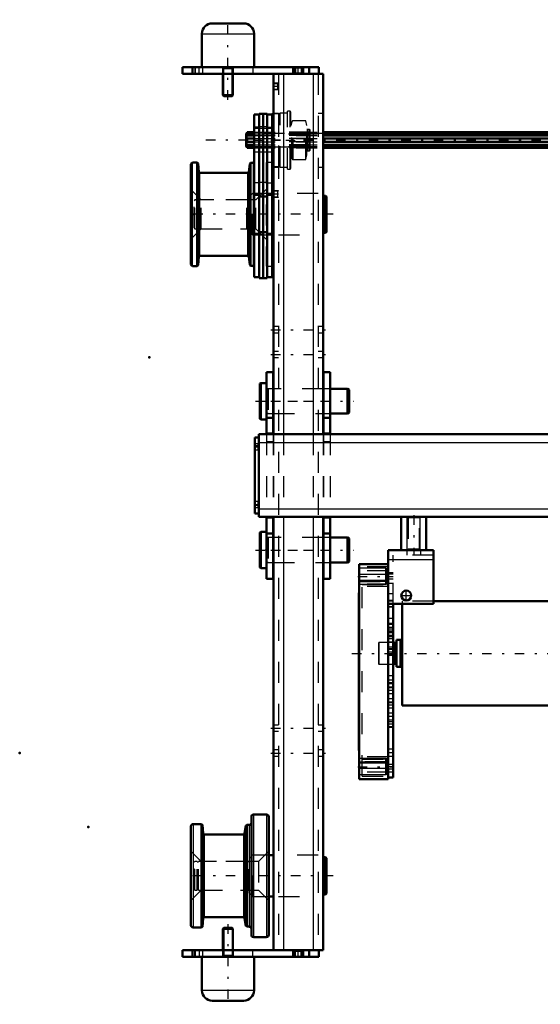
# Model space of a CAD drawing. Units: inches. Extents: x 7 to 156, y 14 to 163.
# Drawn here: x 7 to 32, y 116 to 163 of the extents above; entities that cross this region are included whole.
import ezdxf

# ---------------------------------------------------------------- set-up
doc = ezdxf.new("R2010")
doc.units = ezdxf.units.IN
doc.header["$MEASUREMENT"] = 0
doc.linetypes.add('Center', pattern=[1.5, 0.45, -0.5, 0.05, -0.5])
doc.linetypes.add('Dashed', pattern=[2, 1, -1])
for name, color, linetype, lineweight in [('2d ConnectionPoints', 7, 'Continuous', 50), ('AM_0', 7, 'Continuous', 50), ('AM_4', 3, 'Continuous', 25), ('AM_5', 3, 'Continuous', 25), ('AM_7', 7, 'Center', 25), ('AM_9', 6, 'Dashed', 25)]:
    doc.layers.add(name, color=color, linetype=linetype, lineweight=lineweight)

# ---------------------------------------------------------------- blocks, each defined once
blk = doc.blocks.new('77_5040360_1_0_in_MGNTC_1_1_GN_Wire_Rope_Hoist_900')
at = {"layer": 'AM_0'}
for p, q in [((18.656, 145.259), (18.608, 145.232)), ((18.608, 145.232), (18.608, 143.554)), ((18.923, 145.259), (18.656, 145.259)), ((18.656, 145.259), (18.656, 143.527)), ((19.258, 144.984), (19.238, 144.984)), ((21.64, 144.984), (21.62, 144.984)), ((22.782, 144.984), (21.955, 144.984)), ((22.86, 144.938), (22.782, 144.984)), ((22.782, 144.984), (22.782, 143.802)), ((22.86, 144.938), (22.86, 143.848)), ((18.608, 143.554), (18.656, 143.527)), ((18.656, 143.527), (18.923, 143.527)), ((19.238, 143.802), (19.258, 143.802)), ((21.62, 143.802), (21.64, 143.802)), ((21.955, 143.802), (22.782, 143.802)), ((22.782, 143.802), (22.86, 143.848))]:
    blk.add_line(p, q, dxfattribs=at)
at = {"layer": 'AM_7'}
blk.add_line((18.396, 144.393), (23.073, 144.393), dxfattribs=at)
at = {"layer": 'AM_9'}
for p, q in [((19.238, 144.984), (19.002, 144.984)), ((19.002, 144.984), (19.002, 143.802)), ((21.62, 144.984), (19.258, 144.984)), ((21.955, 144.984), (21.64, 144.984)), ((19.002, 143.802), (19.238, 143.802)), ((19.258, 143.802), (21.62, 143.802)), ((21.64, 143.802), (21.955, 143.802))]:
    blk.add_line(p, q, dxfattribs=at)
for centre, start, end in [((19.002, 145.062), 180, 270), ((19.002, 143.724), 90, 180)]:
    blk.add_arc(centre, 0.0787, start, end, dxfattribs=at)
blk = doc.blocks.new('78_5040360_2_0_in_MGNTC_1_1_GN_Wire_Rope_Hoist_900')
at = {"layer": 'AM_0'}
for p, q in [((18.656, 138.173), (18.608, 138.145)), ((18.608, 138.145), (18.608, 136.468)), ((18.923, 138.173), (18.656, 138.173)), ((18.656, 138.173), (18.656, 136.44)), ((19.258, 137.897), (19.238, 137.897)), ((21.64, 137.897), (21.62, 137.897)), ((22.782, 137.897), (21.955, 137.897)), ((22.86, 137.852), (22.782, 137.897)), ((22.782, 137.897), (22.782, 136.716)), ((22.86, 137.852), (22.86, 136.761)), ((18.608, 136.468), (18.656, 136.44)), ((18.656, 136.44), (18.923, 136.44)), ((19.238, 136.716), (19.258, 136.716)), ((21.62, 136.716), (21.64, 136.716)), ((21.955, 136.716), (22.782, 136.716)), ((22.782, 136.716), (22.86, 136.761))]:
    blk.add_line(p, q, dxfattribs=at)
at = {"layer": 'AM_7'}
blk.add_line((18.396, 137.306), (23.073, 137.306), dxfattribs=at)
at = {"layer": 'AM_9'}
for p, q in [((19.238, 137.897), (19.002, 137.897)), ((19.002, 137.897), (19.002, 136.716)), ((21.62, 137.897), (19.258, 137.897)), ((21.955, 137.897), (21.64, 137.897)), ((19.002, 136.716), (19.238, 136.716)), ((19.258, 136.716), (21.62, 136.716)), ((21.64, 136.716), (21.955, 136.716))]:
    blk.add_line(p, q, dxfattribs=at)
for centre, start, end in [((19.002, 137.976), 180, 270), ((19.002, 136.637), 90, 180)]:
    blk.add_arc(centre, 0.0787, start, end, dxfattribs=at)
blk = doc.blocks.new('86_21273036001164_2_0_in_MGNTC_1_1_GN_Wire_Rope_Hoist_900')
at = {"layer": 'AM_0'}
for p, q in [((17.973, 157.138), (17.965, 157.118)), ((17.965, 157.118), (17.965, 156.528)), ((17.973, 157.126), (18.005, 157.196)), ((17.978, 157.138), (17.973, 157.138)), ((17.973, 157.138), (17.973, 157.126)), ((18.005, 157.118), (17.973, 157.048)), ((18.005, 157.196), (18.335, 157.196)), ((18.005, 157.196), (18.005, 157.118)), ((18.005, 157.118), (18.335, 157.118)), ((21.62, 157.196), (42.357, 157.196)), ((21.62, 157.118), (42.357, 157.118)), ((59.345, 157.196), (60.171, 157.196)), ((59.345, 157.118), (60.171, 157.118)), ((63.457, 157.196), (63.609, 157.196)), ((63.457, 157.118), (63.609, 157.118)), ((63.609, 157.09), (63.609, 157.196)), ((63.609, 157.169), (63.682, 157.169)), ((63.682, 157.09), (63.609, 157.09)), ((63.682, 157.09), (63.682, 157.196)), ((63.682, 157.196), (63.76, 157.196)), ((63.682, 157.118), (63.76, 157.118)), ((63.76, 157.196), (63.792, 157.126)), ((63.76, 157.118), (63.76, 157.196)), ((63.792, 157.048), (63.76, 157.118)), ((63.792, 157.138), (63.787, 157.138)), ((63.792, 157.126), (63.792, 157.138)), ((63.8, 157.118), (63.792, 157.138)), ((63.8, 157.118), (63.8, 156.528)), ((17.973, 157.048), (18.335, 157.048)), ((17.973, 157.048), (17.973, 156.902)), ((17.973, 156.902), (18.335, 156.902)), ((18.335, 156.744), (17.973, 156.744)), ((17.973, 156.744), (17.973, 156.598)), ((17.973, 156.598), (18.335, 156.598)), ((17.973, 156.598), (18.005, 156.528)), ((18.005, 156.902), (18.005, 156.744)), ((21.62, 157.048), (42.357, 157.048)), ((21.62, 156.902), (42.357, 156.902)), ((21.62, 156.744), (42.357, 156.744)), ((21.62, 156.598), (42.357, 156.598)), ((59.345, 157.048), (60.171, 157.048)), ((59.345, 156.902), (60.171, 156.902)), ((59.345, 156.744), (60.171, 156.744)), ((59.345, 156.598), (60.171, 156.598)), ((63.457, 157.048), (63.792, 157.048)), ((63.457, 156.902), (63.792, 156.902)), ((63.792, 156.744), (63.457, 156.744)), ((63.457, 156.598), (63.792, 156.598)), ((63.609, 156.744), (63.609, 156.902)), ((63.682, 156.744), (63.682, 156.902)), ((63.76, 156.744), (63.76, 156.902)), ((63.76, 156.528), (63.792, 156.598)), ((63.792, 156.902), (63.792, 157.048)), ((63.792, 156.598), (63.792, 156.744)), ((17.965, 156.528), (17.973, 156.508)), ((17.973, 156.52), (17.973, 156.508)), ((18.005, 156.45), (17.973, 156.52)), ((17.973, 156.508), (17.978, 156.508)), ((18.005, 156.528), (18.335, 156.528)), ((18.005, 156.528), (18.005, 156.45)), ((18.005, 156.45), (18.335, 156.45)), ((21.62, 156.528), (42.357, 156.528)), ((21.62, 156.45), (42.357, 156.45)), ((59.345, 156.528), (60.171, 156.528)), ((59.345, 156.45), (60.171, 156.45)), ((63.457, 156.528), (63.609, 156.528)), ((63.457, 156.45), (63.609, 156.45)), ((63.609, 156.45), (63.609, 156.556)), ((63.609, 156.556), (63.682, 156.556)), ((63.682, 156.477), (63.609, 156.477)), ((63.682, 156.45), (63.682, 156.556)), ((63.682, 156.528), (63.76, 156.528)), ((63.682, 156.45), (63.76, 156.45)), ((63.76, 156.45), (63.76, 156.528)), ((63.792, 156.52), (63.76, 156.45)), ((63.787, 156.508), (63.792, 156.508)), ((63.792, 156.508), (63.8, 156.528)), ((63.792, 156.508), (63.792, 156.52))]:
    blk.add_line(p, q, dxfattribs=at)
at = {"layer": 'AM_7'}
blk.add_line((66.092, 156.823), (15.673, 156.823), dxfattribs=at)
at = {"layer": 'AM_9'}
for p, q in [((17.973, 157.126), (63.792, 157.126)), ((63.787, 157.138), (17.978, 157.138)), ((18.335, 157.196), (21.62, 157.196)), ((18.335, 157.118), (21.62, 157.118)), ((42.357, 157.196), (59.345, 157.196)), ((42.357, 157.118), (59.345, 157.118)), ((60.171, 157.196), (61.725, 157.196)), ((60.171, 157.118), (61.725, 157.118)), ((61.725, 157.09), (61.725, 157.196)), ((61.725, 157.169), (61.798, 157.169)), ((61.798, 157.09), (61.725, 157.09)), ((61.798, 157.09), (61.798, 157.196)), ((61.798, 157.196), (63.457, 157.196)), ((61.798, 157.118), (63.457, 157.118)), ((18.335, 157.048), (21.62, 157.048)), ((18.335, 156.902), (21.62, 156.902)), ((18.335, 156.744), (21.62, 156.744)), ((18.335, 156.598), (21.62, 156.598)), ((42.357, 157.048), (59.345, 157.048)), ((42.357, 156.902), (59.345, 156.902)), ((42.357, 156.744), (59.345, 156.744)), ((42.357, 156.598), (59.345, 156.598)), ((60.171, 157.048), (63.457, 157.048)), ((60.171, 156.902), (61.725, 156.902)), ((60.171, 156.744), (61.725, 156.744)), ((60.171, 156.598), (63.457, 156.598)), ((61.725, 156.744), (61.725, 156.902)), ((61.798, 156.744), (61.798, 156.902)), ((61.798, 156.902), (63.457, 156.902)), ((61.798, 156.744), (63.457, 156.744)), ((17.973, 156.52), (63.792, 156.52)), ((17.978, 156.508), (63.787, 156.508)), ((18.335, 156.528), (21.62, 156.528)), ((18.335, 156.45), (21.62, 156.45)), ((42.357, 156.528), (59.345, 156.528)), ((42.357, 156.45), (59.345, 156.45)), ((60.171, 156.528), (61.725, 156.528)), ((60.171, 156.45), (61.725, 156.45)), ((61.725, 156.45), (61.725, 156.556)), ((61.725, 156.556), (61.798, 156.556)), ((61.798, 156.477), (61.725, 156.477)), ((61.798, 156.45), (61.798, 156.556)), ((61.798, 156.528), (63.457, 156.528)), ((61.798, 156.45), (63.457, 156.45))]:
    blk.add_line(p, q, dxfattribs=at)
blk = doc.blocks.new('90_5771850_3_0_in_MGNTC_1_1_GN_Wire_Rope_Hoist_900')
at = {"layer": 'AM_0'}
for p, q in [((16.899, 119.315), (16.856, 119.272)), ((16.856, 119.272), (16.856, 118.251)), ((17.329, 119.272), (16.856, 119.272)), ((17.287, 119.315), (16.899, 119.315)), ((17.329, 119.272), (17.287, 119.315)), ((17.329, 118.251), (17.329, 119.272)), ((15.852, 117.937), (15.852, 116.342)), ((18.333, 116.342), (18.333, 117.937)), ((17.841, 115.85), (16.345, 115.85))]:
    blk.add_line(p, q, dxfattribs=at)
for centre, start, end in [((16.345, 116.342), 180, 270), ((17.841, 116.342), 270, 360)]:
    blk.add_arc(centre, 0.492, start, end, dxfattribs=at)
at = {"layer": 'AM_4'}
blk.add_line((18.333, 116.342), (15.852, 116.342), dxfattribs=at)
at = {"layer": 'AM_5'}
for p, q in [((16.899, 119.315), (16.899, 118.251)), ((17.287, 119.315), (17.287, 118.251)), ((16.899, 118.251), (16.899, 118.015)), ((17.287, 118.251), (17.287, 118.015)), ((16.856, 117.937), (16.899, 118.015)), ((16.856, 118.015), (17.329, 118.015)), ((17.329, 117.937), (17.287, 118.015))]:
    blk.add_line(p, q, dxfattribs=at)
at = {"layer": 'AM_7'}
blk.add_line((17.093, 119.488), (17.093, 115.677), dxfattribs=at)
at = {"layer": 'AM_9'}
for p, q in [((16.856, 118.251), (16.856, 117.937)), ((17.329, 117.937), (17.329, 118.251)), ((18.333, 117.937), (15.852, 117.937))]:
    blk.add_line(p, q, dxfattribs=at)
blk = doc.blocks.new('91_5771850_4_0_in_MGNTC_1_1_GN_Wire_Rope_Hoist_900')
at = {"layer": 'AM_0'}
for p, q in [((16.345, 162.385), (17.841, 162.385)), ((15.852, 161.893), (15.852, 160.299)), ((18.333, 160.299), (18.333, 161.893)), ((16.856, 159.984), (16.856, 158.963)), ((17.329, 158.963), (17.329, 159.984)), ((16.856, 158.963), (16.899, 158.921)), ((16.856, 158.963), (17.329, 158.963)), ((17.287, 158.921), (17.329, 158.963)), ((16.899, 158.921), (17.287, 158.921))]:
    blk.add_line(p, q, dxfattribs=at)
for centre, start, end in [((16.345, 161.893), 90, 180), ((17.841, 161.893), 360, 90)]:
    blk.add_arc(centre, 0.492, start, end, dxfattribs=at)
at = {"layer": 'AM_4'}
blk.add_line((15.852, 161.893), (18.333, 161.893), dxfattribs=at)
at = {"layer": 'AM_5'}
for p, q in [((16.856, 160.299), (16.899, 160.22)), ((17.329, 160.22), (16.856, 160.22)), ((16.899, 159.984), (16.899, 160.22)), ((16.899, 158.921), (16.899, 159.984)), ((17.329, 160.299), (17.287, 160.22)), ((17.287, 159.984), (17.287, 160.22)), ((17.287, 158.921), (17.287, 159.984))]:
    blk.add_line(p, q, dxfattribs=at)
at = {"layer": 'AM_7'}
blk.add_line((17.093, 158.747), (17.093, 162.558), dxfattribs=at)
at = {"layer": 'AM_9'}
for p, q in [((15.852, 160.299), (18.333, 160.299)), ((16.856, 160.299), (16.856, 159.984)), ((17.329, 159.984), (17.329, 160.299))]:
    blk.add_line(p, q, dxfattribs=at)
blk = doc.blocks.new('92_2425001400_2_0_in_MGNTC_1_1_GN_Wire_Rope_Hoist_900')
at = {"layer": 'AM_0'}
for p, q in [((18.571, 158.044), (18.335, 158.044)), ((18.335, 158.044), (18.335, 150.299)), ((18.766, 158.083), (18.571, 158.083)), ((18.571, 158.083), (18.571, 150.259)), ((18.766, 158.083), (18.766, 150.259)), ((18.77, 158.044), (18.766, 158.044)), ((18.965, 158.083), (18.77, 158.083)), ((18.77, 158.083), (18.77, 150.259)), ((18.965, 158.083), (18.965, 150.259)), ((19.201, 158.044), (18.965, 158.044)), ((19.24, 158.083), (19.201, 158.055)), ((19.201, 158.055), (19.201, 150.299)), ((19.258, 158.083), (19.24, 158.083)), ((19.24, 155.564), (19.24, 158.083)), ((15.326, 150.909), (15.326, 155.673)), ((15.633, 155.751), (15.405, 155.751)), ((15.675, 155.713), (15.633, 155.751)), ((15.633, 150.83), (15.633, 155.751)), ((15.701, 155.304), (15.675, 155.713)), ((15.675, 150.869), (15.675, 155.713)), ((18.127, 155.7), (18.091, 155.302)), ((18.166, 155.739), (18.127, 155.7)), ((18.127, 150.882), (18.127, 155.7)), ((18.318, 155.739), (18.166, 155.739)), ((18.166, 150.843), (18.166, 155.739)), ((18.335, 155.811), (18.318, 155.811)), ((18.318, 150.771), (18.318, 155.811)), ((18.044, 155.259), (15.748, 155.259)), ((19.201, 155.592), (19.24, 155.564)), ((19.24, 155.564), (19.258, 155.564)), ((18.571, 154.216), (18.335, 154.216)), ((18.766, 154.141), (18.571, 154.141)), ((18.77, 154.216), (18.766, 154.216)), ((18.965, 154.141), (18.77, 154.141)), ((18.965, 154.216), (19.201, 154.216)), ((18.571, 152.366), (18.335, 152.366)), ((18.766, 152.441), (18.571, 152.441)), ((18.77, 152.366), (18.766, 152.366)), ((18.965, 152.441), (18.77, 152.441)), ((18.965, 152.366), (19.201, 152.366)), ((15.675, 150.869), (15.701, 151.278)), ((15.748, 151.322), (18.044, 151.322)), ((18.091, 151.279), (18.127, 150.882)), ((15.405, 150.83), (15.633, 150.83)), ((15.633, 150.83), (15.675, 150.869)), ((18.127, 150.882), (18.166, 150.843)), ((18.166, 150.843), (18.318, 150.843)), ((18.318, 150.771), (18.335, 150.771)), ((18.335, 150.299), (18.571, 150.299)), ((18.571, 150.259), (18.766, 150.259)), ((18.766, 150.299), (18.77, 150.299)), ((18.77, 150.259), (18.965, 150.259)), ((18.965, 150.299), (19.201, 150.299))]:
    blk.add_line(p, q, dxfattribs=at)
for centre, radius, start, end in [((15.405, 155.673), 0.0787, 90, 180), ((15.748, 155.307), 0.0472, 183.6948, 270), ((18.044, 155.307), 0.0472, 270, 354.8895), ((15.748, 151.275), 0.0472, 90, 176.3052), ((18.044, 151.275), 0.0472, 5.1105, 90), ((15.405, 150.909), 0.0787, 180, 270)]:
    blk.add_arc(centre, radius, start, end, dxfattribs=at)
at = {"layer": 'AM_4'}
for p, q in [((18.571, 157.436), (18.335, 157.436)), ((18.766, 157.455), (18.571, 157.455)), ((18.77, 157.436), (18.766, 157.436)), ((18.965, 157.455), (18.77, 157.455)), ((18.965, 157.436), (19.201, 157.436)), ((15.405, 150.83), (15.405, 155.751)), ((15.701, 151.278), (15.701, 155.304)), ((15.748, 151.322), (15.748, 155.259)), ((18.044, 151.322), (18.044, 155.259)), ((18.091, 151.279), (18.091, 155.302)), ((18.571, 154.791), (18.335, 154.791)), ((18.766, 154.811), (18.571, 154.811)), ((18.77, 154.791), (18.766, 154.791)), ((18.965, 154.811), (18.77, 154.811)), ((18.965, 154.791), (19.201, 154.791))]:
    blk.add_line(p, q, dxfattribs=at)
at = {"layer": 'AM_7'}
blk.add_line((18.291, 156.823), (21.102, 156.823), dxfattribs=at)
at = {"layer": 'AM_9'}
for p, q in [((19.519, 158.083), (19.258, 158.083)), ((19.575, 158.103), (19.519, 158.083)), ((19.519, 155.564), (19.519, 158.083)), ((19.929, 158.103), (19.575, 158.103)), ((19.575, 155.544), (19.575, 158.103)), ((20.047, 158.201), (19.929, 158.201)), ((19.929, 155.445), (19.929, 158.201)), ((20.087, 158.162), (20.047, 158.201)), ((20.047, 155.445), (20.047, 158.201)), ((20.087, 155.485), (20.087, 158.162)), ((20.14, 157.703), (20.087, 157.524)), ((20.14, 155.944), (20.14, 157.703)), ((20.795, 157.745), (20.197, 157.745)), ((20.197, 155.902), (20.197, 157.745)), ((20.854, 157.524), (20.795, 157.745)), ((20.795, 155.902), (20.795, 157.745)), ((20.854, 156.123), (20.854, 157.524)), ((19.201, 157.375), (18.335, 157.375)), ((21.012, 157.197), (19.201, 157.197)), ((21.012, 157.138), (19.201, 157.138)), ((21.012, 157.127), (19.201, 157.127)), ((21.012, 157.118), (19.201, 157.118)), ((20.953, 157.329), (20.874, 157.329)), ((20.874, 156.318), (20.874, 157.329)), ((20.953, 156.318), (20.953, 157.329)), ((21.012, 156.377), (21.012, 157.27)), ((21.012, 157.048), (19.201, 157.048)), ((21.012, 156.902), (19.201, 156.902)), ((21.012, 156.745), (19.201, 156.745)), ((21.012, 156.599), (19.201, 156.599)), ((18.335, 156.272), (19.201, 156.272)), ((21.012, 156.529), (19.201, 156.529)), ((21.012, 156.52), (19.201, 156.52)), ((19.201, 156.508), (21.012, 156.508)), ((21.012, 156.45), (19.201, 156.45)), ((20.087, 156.123), (20.14, 155.944)), ((20.795, 155.902), (20.854, 156.123)), ((20.874, 156.318), (20.953, 156.318)), ((18.909, 155.755), (18.909, 150.826)), ((19.201, 155.755), (18.909, 155.755)), ((20.197, 155.902), (20.795, 155.902)), ((19.258, 155.564), (19.519, 155.564)), ((19.519, 155.564), (19.575, 155.544)), ((19.575, 155.544), (19.929, 155.544)), ((19.929, 155.445), (20.047, 155.445)), ((20.047, 155.445), (20.087, 155.485)), ((15.818, 153.98), (15.326, 154.472)), ((18.909, 154.472), (18.417, 153.98)), ((18.417, 153.98), (15.818, 153.98)), ((15.818, 152.602), (15.818, 153.98)), ((18.417, 152.602), (18.417, 153.98)), ((15.326, 152.11), (15.818, 152.602)), ((15.818, 152.602), (18.417, 152.602)), ((18.417, 152.602), (18.909, 152.11)), ((18.909, 150.826), (19.201, 150.826))]:
    blk.add_line(p, q, dxfattribs=at)
for centre, radius, start, end in [((20.197, 157.686), 0.0591, 90, 163.2549), ((20.874, 157.349), 0.0197, 180, 270), ((20.953, 157.27), 0.0591, 0, 90), ((20.874, 156.298), 0.0197, 90, 180), ((20.953, 156.377), 0.0591, 270, 360), ((20.197, 155.961), 0.0591, 196.7451, 270)]:
    blk.add_arc(centre, radius, start, end, dxfattribs=at)
blk = doc.blocks.new('93_2425000410_2_0_in_MGNTC_1_1_GN_Wire_Rope_Hoist_900')
at = {"layer": 'AM_0'}
for p, q in [((18.935, 124.708), (18.305, 124.708)), ((15.836, 124.255), (15.431, 124.255)), ((15.836, 124.255), (15.836, 119.334)), ((15.878, 124.216), (15.836, 124.255)), ((18.207, 124.61), (18.207, 118.98)), ((19.034, 124.61), (19.034, 118.98)), ((15.333, 124.157), (15.333, 119.433)), ((15.907, 123.807), (15.878, 124.216)), ((15.878, 124.216), (15.878, 119.373)), ((17.944, 124.177), (17.885, 123.803)), ((17.99, 124.216), (17.944, 124.177)), ((17.944, 124.177), (17.944, 119.412)), ((18.108, 124.216), (17.99, 124.216)), ((17.99, 124.216), (17.99, 119.374)), ((17.838, 123.763), (15.954, 123.763)), ((15.878, 119.373), (15.907, 119.782)), ((15.954, 119.826), (17.838, 119.826)), ((17.885, 119.786), (17.944, 119.412)), ((15.431, 119.334), (15.836, 119.334)), ((15.836, 119.334), (15.878, 119.373)), ((17.944, 119.412), (17.99, 119.374)), ((17.99, 119.374), (18.108, 119.374)), ((18.305, 118.881), (18.935, 118.881))]:
    blk.add_line(p, q, dxfattribs=at)
for centre, radius, start, end in [((18.305, 124.61), 0.0984, 90, 180), ((18.935, 124.61), 0.0984, 0, 90), ((15.431, 124.157), 0.0984, 90, 180), ((18.108, 124.314), 0.0984, 270, 0), ((15.954, 123.811), 0.0472, 184.0256, 270), ((17.838, 123.811), 0.0472, 270, 351.0438), ((15.954, 119.779), 0.0472, 90, 175.9744), ((17.838, 119.779), 0.0472, 8.9562, 90), ((15.431, 119.433), 0.0984, 180, 270), ((18.108, 119.275), 0.0984, 0, 90), ((18.305, 118.98), 0.0984, 180, 270), ((18.935, 118.98), 0.0984, 270, 360)]:
    blk.add_arc(centre, radius, start, end, dxfattribs=at)
at = {"layer": 'AM_4'}
for p, q in [((18.305, 124.708), (18.305, 118.881)), ((18.935, 124.708), (18.935, 118.881)), ((15.431, 124.255), (15.431, 119.334)), ((15.907, 123.807), (15.907, 119.782)), ((17.885, 123.803), (17.885, 119.786)), ((18.108, 124.216), (18.108, 119.374)), ((15.954, 123.763), (15.954, 119.826)), ((17.838, 123.763), (17.838, 119.826))]:
    blk.add_line(p, q, dxfattribs=at)
at = {"layer": 'AM_9'}
for p, q in [((15.825, 122.484), (15.333, 122.976)), ((19.034, 122.976), (18.541, 122.484)), ((18.541, 122.484), (15.825, 122.484)), ((15.825, 122.484), (15.825, 121.106)), ((18.541, 122.484), (18.541, 121.106)), ((15.333, 120.614), (15.825, 121.106)), ((15.825, 121.106), (18.541, 121.106)), ((18.541, 121.106), (19.034, 120.614))]:
    blk.add_line(p, q, dxfattribs=at)
blk = doc.blocks.new('94_3437004230_0_in_MGNTC_1_1_GN_Wire_Rope_Hoist_900')
at = {"layer": 'AM_0'}
for p, q in [((14.927, 160.299), (14.927, 159.984)), ((14.927, 160.299), (21.423, 160.299)), ((14.927, 159.984), (21.62, 159.984)), ((15.4, 160.299), (15.4, 159.984)), ((19.258, 159.984), (19.258, 142.818)), ((20.203, 160.299), (20.203, 159.984)), ((20.675, 160.299), (20.675, 159.984)), ((20.951, 160.299), (20.951, 159.984)), ((21.423, 160.299), (21.423, 159.984)), ((21.62, 159.984), (21.62, 142.818)), ((19.258, 154.275), (19.201, 154.275)), ((21.738, 154.175), (21.62, 154.175)), ((21.778, 154.135), (21.738, 154.175)), ((21.738, 152.407), (21.738, 154.175)), ((21.778, 152.446), (21.778, 154.135)), ((21.62, 152.407), (21.738, 152.407)), ((21.738, 152.407), (21.778, 152.446)), ((19.201, 152.307), (19.258, 152.307)), ((19.258, 138.881), (19.258, 118.251)), ((21.62, 138.881), (21.62, 118.251)), ((19.258, 122.779), (19.034, 122.779)), ((21.738, 122.679), (21.62, 122.679)), ((21.738, 120.911), (21.738, 122.679)), ((21.778, 122.639), (21.738, 122.679)), ((21.778, 120.95), (21.778, 122.639)), ((19.034, 120.811), (19.258, 120.811)), ((21.62, 120.911), (21.738, 120.911)), ((21.738, 120.911), (21.778, 120.95)), ((14.927, 117.937), (14.927, 118.251)), ((14.927, 118.251), (21.62, 118.251)), ((15.4, 117.937), (15.4, 118.251)), ((20.203, 117.937), (20.203, 118.251)), ((20.675, 117.937), (20.675, 118.251)), ((20.951, 117.937), (20.951, 118.251)), ((21.423, 117.937), (21.423, 118.251)), ((14.927, 117.937), (21.423, 117.937))]:
    blk.add_line(p, q, dxfattribs=at)
at = {"layer": 'AM_4'}
for p, q in [((19.73, 159.984), (19.73, 142.818)), ((20.301, 160.299), (20.301, 159.984)), ((20.577, 160.299), (20.577, 159.984)), ((21.148, 159.984), (21.148, 142.818)), ((19.73, 138.881), (19.73, 118.251)), ((21.148, 138.881), (21.148, 118.251)), ((20.301, 117.937), (20.301, 118.251)), ((20.577, 117.937), (20.577, 118.251))]:
    blk.add_line(p, q, dxfattribs=at)
at = {"layer": 'AM_5'}
for p, q in [((19.494, 159.533), (19.258, 159.533)), ((19.494, 159.218), (19.258, 159.218)), ((19.494, 154.415), (19.258, 154.415)), ((19.494, 154.1), (19.258, 154.1))]:
    blk.add_line(p, q, dxfattribs=at)
at = {"layer": 'AM_7'}
for p, q in [((15.715, 159.968), (15.715, 160.314)), ((20.439, 159.968), (20.439, 160.314)), ((19.506, 159.376), (19.246, 159.376)), ((19.14, 156.817), (21.738, 156.817)), ((19.506, 154.258), (19.246, 154.258)), ((22.093, 153.291), (15.147, 153.291)), ((19.14, 147.799), (21.738, 147.799)), ((19.14, 146.618), (21.738, 146.618)), ((19.14, 144.393), (21.738, 144.393)), ((19.14, 137.307), (21.738, 137.307)), ((19.14, 128.822), (21.738, 128.822)), ((19.14, 127.641), (21.738, 127.641)), ((22.093, 121.795), (15.148, 121.795)), ((15.715, 118.267), (15.715, 117.921)), ((20.439, 117.921), (20.439, 118.267))]:
    blk.add_line(p, q, dxfattribs=at)
at = {"layer": 'AM_9'}
for p, q in [((15.518, 160.299), (15.518, 159.984)), ((15.538, 160.299), (15.538, 159.984)), ((15.892, 159.984), (15.892, 160.299)), ((16.837, 160.299), (16.837, 159.984)), ((17.349, 159.984), (17.349, 160.299)), ((18.274, 160.299), (18.274, 159.984)), ((19.494, 159.984), (19.494, 118.251)), ((20.203, 160.299), (20.24, 160.261)), ((20.24, 160.021), (20.203, 159.984)), ((20.24, 160.261), (20.24, 160.021)), ((20.24, 160.261), (20.638, 160.261)), ((20.24, 160.021), (20.638, 160.021)), ((20.638, 160.261), (20.675, 160.299)), ((20.638, 160.021), (20.638, 160.261)), ((20.675, 159.984), (20.638, 160.021)), ((21.384, 159.984), (21.384, 118.251)), ((19.285, 159.507), (19.258, 159.533)), ((19.468, 159.507), (19.285, 159.507)), ((19.285, 159.245), (19.285, 159.507)), ((19.494, 159.533), (19.468, 159.507)), ((19.468, 159.245), (19.468, 159.507)), ((19.258, 159.218), (19.285, 159.245)), ((19.285, 159.245), (19.468, 159.245)), ((19.468, 159.245), (19.494, 159.218)), ((19.494, 158.096), (19.258, 158.096)), ((21.62, 158.096), (21.384, 158.096)), ((19.258, 155.537), (19.494, 155.537)), ((21.384, 155.537), (21.62, 155.537)), ((18.254, 154.275), (18.097, 154.118)), ((18.254, 152.307), (18.254, 154.275)), ((19.201, 154.275), (18.254, 154.275)), ((19.285, 154.389), (19.258, 154.415)), ((19.468, 154.389), (19.285, 154.389)), ((19.285, 154.127), (19.285, 154.389)), ((19.494, 154.415), (19.468, 154.389)), ((19.468, 154.127), (19.468, 154.389)), ((21.384, 154.275), (19.494, 154.275)), ((15.518, 153.98), (15.478, 153.94)), ((15.478, 152.641), (15.478, 153.94)), ((15.518, 152.602), (15.518, 153.98)), ((15.632, 153.98), (15.518, 153.98)), ((15.632, 152.602), (15.632, 153.98)), ((15.695, 153.94), (15.632, 153.94)), ((15.695, 152.602), (15.695, 153.98)), ((17.998, 153.98), (15.695, 153.98)), ((18.052, 153.972), (17.998, 153.98)), ((17.998, 152.602), (17.998, 153.98)), ((18.052, 152.609), (18.052, 153.972)), ((18.097, 152.464), (18.097, 154.118)), ((19.258, 154.1), (19.285, 154.127)), ((19.285, 154.127), (19.468, 154.127)), ((19.468, 154.127), (19.494, 154.1)), ((15.478, 152.641), (15.518, 152.602)), ((15.518, 152.602), (15.632, 152.602)), ((15.632, 152.641), (15.695, 152.641)), ((15.695, 152.602), (17.998, 152.602)), ((17.998, 152.602), (18.052, 152.609)), ((18.097, 152.464), (18.254, 152.307)), ((18.254, 152.307), (19.201, 152.307)), ((19.494, 152.307), (21.384, 152.307)), ((19.494, 147.946), (19.258, 147.946)), ((21.62, 147.946), (21.384, 147.946)), ((19.258, 147.651), (19.494, 147.651)), ((21.384, 147.651), (21.62, 147.651)), ((19.494, 146.765), (19.258, 146.765)), ((21.62, 146.765), (21.384, 146.765)), ((19.258, 146.47), (19.494, 146.47)), ((21.384, 146.47), (21.62, 146.47)), ((19.494, 144.984), (19.258, 144.984)), ((21.62, 144.984), (21.384, 144.984)), ((19.258, 143.803), (19.494, 143.803)), ((21.384, 143.803), (21.62, 143.803)), ((19.258, 142.818), (19.258, 138.881)), ((19.73, 142.818), (19.73, 138.881)), ((21.148, 142.818), (21.148, 138.881)), ((21.62, 142.818), (21.62, 138.881)), ((19.494, 137.897), (19.258, 137.897)), ((21.62, 137.897), (21.384, 137.897)), ((19.258, 136.716), (19.494, 136.716)), ((21.384, 136.716), (21.62, 136.716)), ((19.494, 128.97), (19.258, 128.97)), ((21.62, 128.97), (21.384, 128.97)), ((19.258, 128.675), (19.494, 128.675)), ((21.384, 128.675), (21.62, 128.675)), ((19.494, 127.789), (19.258, 127.789)), ((21.62, 127.789), (21.384, 127.789)), ((19.258, 127.494), (19.494, 127.494)), ((21.384, 127.494), (21.62, 127.494)), ((15.518, 122.484), (15.478, 122.444)), ((15.478, 121.145), (15.478, 122.444)), ((15.632, 122.484), (15.518, 122.484)), ((15.518, 121.106), (15.518, 122.484)), ((15.632, 121.106), (15.632, 122.484)), ((15.695, 122.444), (15.632, 122.444)), ((15.695, 121.106), (15.695, 122.484)), ((17.998, 122.484), (15.695, 122.484)), ((17.998, 121.106), (17.998, 122.484)), ((18.052, 122.476), (17.998, 122.484)), ((18.052, 121.113), (18.052, 122.476)), ((18.254, 122.779), (18.097, 122.622)), ((18.097, 120.968), (18.097, 122.622)), ((18.254, 120.811), (18.254, 122.779)), ((19.034, 122.779), (18.254, 122.779)), ((21.384, 122.779), (19.494, 122.779)), ((15.478, 121.145), (15.518, 121.106)), ((15.518, 121.106), (15.632, 121.106)), ((15.632, 121.145), (15.695, 121.145)), ((15.695, 121.106), (17.998, 121.106)), ((17.998, 121.106), (18.052, 121.113)), ((18.097, 120.968), (18.254, 120.811)), ((18.254, 120.811), (19.034, 120.811)), ((19.494, 120.811), (21.384, 120.811)), ((15.518, 117.937), (15.518, 118.251)), ((15.538, 118.251), (15.538, 117.937)), ((15.892, 117.937), (15.892, 118.251)), ((16.837, 118.251), (16.837, 117.937)), ((17.349, 117.937), (17.349, 118.251)), ((18.274, 117.937), (18.274, 118.251)), ((20.203, 118.251), (20.24, 118.214)), ((20.24, 118.214), (20.24, 117.974)), ((20.24, 118.214), (20.638, 118.214)), ((20.638, 118.214), (20.675, 118.251)), ((20.638, 117.974), (20.638, 118.214)), ((20.24, 117.974), (20.203, 117.937)), ((20.24, 117.974), (20.638, 117.974)), ((20.675, 117.937), (20.638, 117.974))]:
    blk.add_line(p, q, dxfattribs=at)
for centre, start, end in [((18.057, 154.011), 262.0406, 0), ((18.057, 152.57), 360, 97.9594), ((18.057, 122.515), 262.0406, 0), ((18.057, 121.074), 0, 97.9594)]:
    blk.add_arc(centre, 0.0394, start, end, dxfattribs=at)
blk = doc.blocks.new('100_SH3_L_L2_DS4_0_in_MGNTC_1_1_GN_Wire_Rope_Hoist_900')
at = {"layer": 'AM_0'}
for p, q in [((25.384, 134.747), (25.384, 129.905)), ((45.581, 134.865), (26.88, 134.865)), ((49.597, 134.865), (47.353, 134.865)), ((49.597, 134.865), (49.597, 129.905)), ((25.01, 132.898), (24.951, 132.898)), ((25.01, 132.898), (25.01, 131.872)), ((25.069, 132.872), (25.01, 132.898)), ((25.069, 132.872), (25.069, 131.898)), ((25.108, 133.027), (25.108, 131.742)), ((25.305, 133.027), (25.108, 133.027)), ((25.384, 133.044), (25.305, 133.027)), ((25.305, 133.027), (25.305, 131.742)), ((24.951, 131.872), (25.01, 131.872)), ((25.01, 131.872), (25.069, 131.898)), ((25.108, 131.742), (25.305, 131.742)), ((25.305, 131.742), (25.384, 131.725)), ((25.384, 129.905), (45.581, 129.905)), ((47.353, 129.905), (49.597, 129.905))]:
    blk.add_line(p, q, dxfattribs=at)
for centre, start, end in [((25.069, 132.911), 270, 360), ((25.069, 131.859), 0, 90)]:
    blk.add_arc(centre, 0.0394, start, end, dxfattribs=at)
at = {"layer": 'AM_7'}
blk.add_line((22.995, 132.385), (52.162, 132.385), dxfattribs=at)
at = {"layer": 'AM_9'}
for p, q in [((25.384, 134.865), (25.384, 134.747)), ((26.88, 134.865), (25.384, 134.865)), ((47.353, 134.865), (45.581, 134.865)), ((48.613, 134.629), (48.613, 130.141)), ((49.597, 134.629), (48.613, 134.629)), ((24.282, 132.898), (24.262, 132.878)), ((24.262, 132.878), (24.262, 131.892)), ((24.951, 132.898), (24.282, 132.898)), ((24.282, 132.898), (24.282, 131.872)), ((24.262, 131.892), (24.282, 131.872)), ((24.282, 131.872), (24.951, 131.872)), ((45.581, 129.905), (47.353, 129.905)), ((48.613, 130.141), (49.597, 130.141))]:
    blk.add_line(p, q, dxfattribs=at)
blk = doc.blocks.new('101_C2366610975x751_2_0_in_MGNTC_1_1_GN_Wire_Rope_Hoist_900')
at = {"layer": 'AM_0'}
for p, q in [((23.327, 135.269), (23.337, 135.269)), ((23.327, 127.769), (23.327, 135.269)), ((23.327, 127.769), (23.337, 127.769))]:
    blk.add_line(p, q, dxfattribs=at)
at = {"layer": 'AM_7'}
blk.add_line((23.326, 128.867), (23.332, 128.867), dxfattribs=at)
at = {"layer": 'AM_9'}
for p, q in [((23.332, 134.292), (23.327, 134.292)), ((23.332, 131.266), (23.332, 134.292)), ((23.332, 133.812), (23.327, 133.812)), ((23.332, 133.6), (23.327, 133.6)), ((23.332, 133.386), (23.327, 133.386)), ((23.332, 133.174), (23.327, 133.174)), ((23.332, 132.984), (23.327, 132.984)), ((23.332, 132.696), (23.327, 132.696)), ((23.332, 132.691), (23.327, 132.691)), ((23.332, 132.647), (23.327, 132.647)), ((23.332, 132.646), (23.327, 132.646)), ((23.332, 132.58), (23.327, 132.58)), ((23.332, 132.501), (23.327, 132.501)), ((23.332, 132.424), (23.327, 132.424)), ((23.332, 132.37), (23.327, 132.37)), ((23.332, 132.296), (23.327, 132.296)), ((23.332, 132.294), (23.327, 132.294)), ((23.332, 132.293), (23.327, 132.293)), ((23.332, 132.275), (23.327, 132.275)), ((23.332, 132.192), (23.327, 132.192)), ((23.332, 132.189), (23.327, 132.189)), ((23.332, 132.137), (23.327, 132.137)), ((23.332, 132.003), (23.327, 132.003)), ((23.332, 132), (23.327, 132)), ((23.332, 131.931), (23.327, 131.931)), ((23.332, 131.91), (23.327, 131.91)), ((23.332, 131.866), (23.327, 131.866)), ((23.332, 131.864), (23.327, 131.864)), ((23.332, 131.774), (23.327, 131.774)), ((23.327, 131.763), (23.332, 131.763)), ((23.332, 131.763), (23.327, 131.763)), ((23.332, 131.74), (23.327, 131.74)), ((23.332, 131.737), (23.327, 131.737)), ((23.332, 131.694), (23.327, 131.694)), ((23.332, 131.602), (23.327, 131.602)), ((23.332, 131.363), (23.327, 131.363)), ((23.327, 131.362), (23.332, 131.362)), ((23.332, 131.266), (23.327, 131.266)), ((23.332, 130.991), (23.327, 130.991)), ((23.332, 130.591), (23.332, 130.991)), ((23.332, 130.591), (23.327, 130.591)), ((23.332, 130.302), (23.327, 130.302)), ((23.332, 130.286), (23.327, 130.286)), ((23.332, 130.202), (23.327, 130.202)), ((23.332, 129.899), (23.327, 129.899)), ((23.332, 129.899), (23.327, 129.899)), ((23.332, 129.893), (23.327, 129.893)), ((23.332, 129.889), (23.327, 129.889)), ((23.332, 128.745), (23.332, 130.302)), ((23.332, 129.832), (23.327, 129.832)), ((23.332, 129.597), (23.327, 129.597)), ((23.332, 129.57), (23.327, 129.57)), ((23.332, 129.55), (23.327, 129.55)), ((23.332, 129.508), (23.327, 129.508)), ((23.332, 129.26), (23.327, 129.26)), ((23.332, 128.989), (23.327, 128.989)), ((23.332, 128.958), (23.327, 128.958)), ((23.332, 128.943), (23.327, 128.943)), ((23.332, 128.918), (23.327, 128.918)), ((23.332, 128.883), (23.327, 128.883)), ((23.332, 128.871), (23.327, 128.871)), ((23.332, 128.869), (23.327, 128.869)), ((23.332, 128.868), (23.327, 128.868)), ((23.332, 128.868), (23.327, 128.868)), ((23.332, 128.867), (23.327, 128.867)), ((23.332, 128.863), (23.327, 128.863)), ((23.327, 128.86), (23.332, 128.86)), ((23.332, 128.85), (23.327, 128.85)), ((23.332, 128.846), (23.327, 128.846)), ((23.332, 128.843), (23.327, 128.843)), ((23.327, 128.843), (23.332, 128.843)), ((23.332, 128.835), (23.327, 128.835)), ((23.332, 128.827), (23.327, 128.827)), ((23.332, 128.808), (23.327, 128.808)), ((23.327, 128.807), (23.332, 128.807)), ((23.327, 128.776), (23.332, 128.776)), ((23.327, 128.745), (23.332, 128.745))]:
    blk.add_line(p, q, dxfattribs=at)
blk = doc.blocks.new('102_SH3_RAL1023_YAL_0_in_MGNTC_1_1_GN_Wire_Rope_Hoist_900')
at = {"layer": 'AM_0'}
for p, q in [((24.715, 136.637), (23.337, 136.637)), ((23.337, 126.401), (23.337, 136.637)), ((24.616, 136.439), (24.616, 135.66)), ((24.616, 135.843), (23.337, 135.843)), ((24.715, 126.401), (24.715, 134.746)), ((23.337, 127.194), (24.616, 127.194)), ((24.616, 127.377), (24.616, 126.598)), ((23.337, 126.401), (24.715, 126.401))]:
    blk.add_line(p, q, dxfattribs=at)
at = {"layer": 'AM_4'}
for p, q in [((24.616, 136.439), (23.337, 136.439)), ((24.616, 136.139), (23.337, 136.139)), ((24.715, 136.399), (24.616, 136.399)), ((24.715, 136.011), (24.616, 136.011)), ((24.616, 135.66), (23.337, 135.66)), ((24.616, 127.377), (23.337, 127.377)), ((24.616, 126.898), (23.337, 126.898)), ((24.616, 126.598), (23.337, 126.598)), ((24.715, 127.027), (24.616, 127.027)), ((24.715, 126.638), (24.616, 126.638))]:
    blk.add_line(p, q, dxfattribs=at)
at = {"layer": 'AM_7'}
blk.add_line((23.268, 136.046), (24.784, 136.046), dxfattribs=at)
at = {"layer": 'AM_9'}
for p, q in [((24.715, 136.499), (23.475, 136.499)), ((23.475, 126.539), (23.475, 136.499)), ((24.715, 136.312), (23.475, 136.312)), ((24.715, 136.141), (23.475, 136.141)), ((24.715, 136.176), (24.616, 136.176)), ((24.616, 135.827), (23.337, 135.827)), ((23.337, 135.81), (24.616, 135.81)), ((24.715, 135.687), (23.475, 135.687)), ((24.715, 135.683), (23.475, 135.683)), ((23.475, 135.672), (24.715, 135.672)), ((24.715, 135.571), (23.475, 135.571)), ((24.616, 135.916), (24.715, 135.916)), ((24.616, 127.227), (23.337, 127.227)), ((24.616, 127.21), (23.337, 127.21)), ((24.715, 127.467), (23.475, 127.467)), ((24.715, 127.365), (23.475, 127.365)), ((24.715, 127.354), (23.475, 127.354)), ((23.475, 127.35), (24.715, 127.35)), ((24.715, 127.121), (24.616, 127.121)), ((24.715, 126.897), (23.475, 126.897)), ((24.715, 126.725), (23.475, 126.725)), ((24.616, 126.861), (24.715, 126.861)), ((23.475, 126.539), (24.715, 126.539))]:
    blk.add_line(p, q, dxfattribs=at)
blk = doc.blocks.new('103_SH3_L_L2_SPB_0_in_MGNTC_1_1_GN_Wire_Rope_Hoist_900')
at = {"layer": 'AM_0'}
for p, q in [((24.715, 137.306), (24.715, 134.747)), ((26.88, 137.306), (24.715, 137.306)), ((26.88, 137.306), (26.88, 134.747)), ((26.88, 134.747), (24.715, 134.747)), ((24.951, 134.746), (24.715, 134.746)), ((24.951, 134.747), (24.951, 126.479)), ((24.715, 126.479), (24.951, 126.479))]:
    blk.add_line(p, q, dxfattribs=at)
blk.add_circle((25.581, 135.141), 0.236, dxfattribs=at)
at = {"layer": 'AM_4'}
for p, q in [((26.88, 136.834), (24.715, 136.834)), ((24.951, 126.982), (24.715, 126.982)), ((24.951, 126.724), (24.715, 126.724))]:
    blk.add_line(p, q, dxfattribs=at)
at = {"layer": 'AM_5'}
for p, q in [((24.951, 134.905), (24.715, 134.905)), ((24.951, 134.59), (24.715, 134.59)), ((24.951, 133.389), (24.715, 133.389)), ((24.951, 133.074), (24.715, 133.074)), ((24.951, 132.601), (24.715, 132.601)), ((24.951, 132.287), (24.715, 132.287)), ((24.951, 130.771), (24.715, 130.771)), ((24.951, 130.456), (24.715, 130.456))]:
    blk.add_line(p, q, dxfattribs=at)
at = {"layer": 'AM_7'}
for p, q in [((24.703, 136.046), (24.963, 136.046)), ((24.703, 135.731), (24.963, 135.731)), ((25.333, 135.141), (25.829, 135.141)), ((25.581, 134.893), (25.581, 135.389)), ((24.963, 134.747), (24.703, 134.747)), ((24.703, 133.799), (24.963, 133.799)), ((24.703, 133.638), (24.963, 133.638)), ((24.963, 133.231), (24.703, 133.231)), ((24.703, 132.934), (24.963, 132.934)), ((24.963, 132.444), (24.703, 132.444)), ((24.703, 131.132), (24.963, 131.132)), ((24.963, 130.613), (24.703, 130.613)), ((24.703, 130.082), (24.963, 130.082)), ((24.703, 129.796), (24.963, 129.796)), ((24.703, 129.137), (24.963, 129.137)), ((24.703, 129.038), (24.963, 129.038)), ((24.703, 127.661), (24.963, 127.661)), ((23.268, 126.991), (24.963, 126.991))]:
    blk.add_line(p, q, dxfattribs=at)
at = {"layer": 'AM_9'}
for p, q in [((24.951, 134.747), (24.951, 137.07)), ((26.88, 137.07), (24.951, 137.07)), ((25.601, 137.306), (25.601, 137.07)), ((26.27, 137.07), (26.27, 137.306)), ((24.951, 136.224), (24.715, 136.224)), ((24.951, 136.156), (24.715, 136.156)), ((24.715, 135.937), (24.951, 135.937)), ((24.715, 135.239), (24.951, 135.239)), ((24.951, 134.878), (24.715, 134.878)), ((24.715, 134.616), (24.951, 134.616)), ((24.951, 134.039), (24.715, 134.039)), ((24.951, 133.815), (24.715, 133.815)), ((24.951, 133.763), (24.715, 133.763)), ((24.715, 133.559), (24.951, 133.559)), ((24.715, 133.461), (24.951, 133.461)), ((24.951, 133.362), (24.715, 133.362)), ((24.951, 133.174), (24.715, 133.174)), ((24.715, 133.101), (24.951, 133.101)), ((24.715, 132.694), (24.951, 132.694)), ((24.951, 132.575), (24.715, 132.575)), ((24.715, 132.313), (24.951, 132.313)), ((24.951, 131.309), (24.715, 131.309)), ((24.715, 131.007), (24.951, 131.007)), ((24.715, 130.955), (24.951, 130.955)), ((24.951, 130.744), (24.715, 130.744)), ((24.715, 130.482), (24.951, 130.482)), ((24.951, 130.227), (24.715, 130.227)), ((24.951, 130.036), (24.715, 130.036)), ((24.715, 129.936), (24.951, 129.936)), ((24.715, 129.556), (24.951, 129.556)), ((24.951, 129.377), (24.715, 129.377)), ((24.951, 129.202), (24.715, 129.202)), ((24.715, 128.897), (24.951, 128.897)), ((24.715, 128.875), (24.951, 128.875)), ((24.951, 127.824), (24.715, 127.824)), ((24.715, 127.497), (24.951, 127.497)), ((24.951, 127.101), (24.715, 127.101)), ((24.715, 126.882), (24.951, 126.882))]:
    blk.add_line(p, q, dxfattribs=at)
blk = doc.blocks.new('106_3437014250XA21219_2_0_in_MGNTC_1_1_GN_Wire_Rope_Hoist_900')
at = {"layer": 'AM_0'}
for p, q in [((34.459, 142.818), (34.459, 149.432)), ((34.459, 149.432), (34.774, 149.432)), ((34.774, 142.818), (34.774, 149.432)), ((48.868, 142.818), (48.868, 149.432)), ((49.183, 149.432), (48.868, 149.432)), ((49.183, 142.818), (49.183, 149.432)), ((18.923, 142.818), (18.923, 145.771)), ((19.238, 145.771), (18.923, 145.771)), ((19.238, 142.818), (19.238, 145.771)), ((21.64, 142.818), (21.64, 145.771)), ((21.955, 145.771), (21.64, 145.771)), ((21.955, 142.818), (21.955, 145.771)), ((59.837, 142.818), (59.837, 145.771)), ((59.837, 145.771), (60.152, 145.771)), ((60.152, 142.818), (60.152, 145.771)), ((62.553, 142.818), (62.553, 145.771)), ((62.553, 145.771), (62.868, 145.771)), ((62.868, 142.818), (62.868, 145.771)), ((19.238, 143.606), (18.923, 143.606)), ((21.955, 143.606), (21.64, 143.606)), ((59.837, 143.606), (60.152, 143.606)), ((62.553, 143.606), (62.868, 143.606)), ((18.372, 139.039), (18.372, 142.661)), ((18.569, 142.661), (18.372, 142.661)), ((18.569, 138.881), (18.569, 142.818)), ((18.569, 142.818), (63.262, 142.818)), ((19.238, 142.848), (18.923, 142.848)), ((21.955, 142.848), (21.64, 142.848)), ((59.837, 142.848), (60.152, 142.848)), ((62.553, 142.848), (62.868, 142.848)), ((63.262, 138.881), (63.262, 142.818)), ((63.262, 142.661), (63.419, 142.661)), ((63.419, 139.039), (63.419, 142.661)), ((38.494, 135.732), (38.494, 140.85)), ((38.494, 140.85), (38.809, 140.85)), ((38.809, 135.732), (38.809, 140.85)), ((48.061, 135.732), (48.061, 140.85)), ((48.376, 140.85), (48.061, 140.85)), ((48.376, 135.732), (48.376, 140.85)), ((18.569, 139.039), (18.372, 139.039)), ((18.569, 138.881), (38.494, 138.881)), ((18.923, 135.928), (18.923, 138.881)), ((19.238, 138.852), (18.923, 138.852)), ((19.238, 135.928), (19.238, 138.881)), ((21.64, 135.928), (21.64, 138.881)), ((21.955, 138.852), (21.64, 138.852)), ((21.955, 135.928), (21.955, 138.881)), ((25.345, 137.306), (25.345, 138.881)), ((26.526, 137.306), (26.526, 138.881)), ((38.809, 138.881), (47.935, 138.881)), ((48.573, 138.881), (63.262, 138.881)), ((49.557, 137.306), (49.557, 138.881)), ((50.738, 137.306), (50.738, 138.881)), ((59.837, 136.33), (59.837, 138.881)), ((59.837, 138.852), (60.152, 138.852)), ((60.152, 136.31), (60.152, 138.881)), ((62.553, 136.172), (62.553, 138.881)), ((62.553, 138.852), (62.868, 138.852)), ((62.868, 136.172), (62.868, 138.881)), ((63.262, 139.039), (63.419, 139.039)), ((19.238, 138.094), (18.923, 138.094)), ((21.955, 138.094), (21.64, 138.094)), ((59.837, 138.094), (60.152, 138.094)), ((62.553, 138.094), (62.868, 138.094)), ((25.345, 137.306), (26.526, 137.306)), ((49.557, 137.306), (50.738, 137.306)), ((19.238, 135.928), (18.923, 135.928)), ((21.955, 135.928), (21.64, 135.928)), ((38.494, 135.732), (38.809, 135.732)), ((48.376, 135.732), (48.061, 135.732))]:
    blk.add_line(p, q, dxfattribs=at)
at = {"layer": 'AM_4'}
for p, q in [((34.459, 149.039), (34.774, 149.039)), ((49.183, 149.039), (48.868, 149.039)), ((18.569, 142.267), (18.372, 142.267)), ((18.569, 142.425), (63.262, 142.425)), ((63.262, 142.267), (63.419, 142.267)), ((38.494, 140.062), (38.809, 140.062)), ((48.376, 140.062), (48.061, 140.062)), ((18.569, 139.432), (18.372, 139.432)), ((18.569, 139.275), (38.494, 139.275)), ((38.809, 139.275), (48.061, 139.275)), ((48.376, 139.275), (63.262, 139.275)), ((63.262, 139.432), (63.419, 139.432)), ((38.494, 136.519), (38.809, 136.519)), ((48.376, 136.519), (48.061, 136.519))]:
    blk.add_line(p, q, dxfattribs=at)
at = {"layer": 'AM_5'}
for p, q in [((25.62, 137.306), (25.62, 138.881)), ((26.25, 137.306), (26.25, 138.881)), ((49.833, 137.306), (49.833, 138.881)), ((50.463, 137.306), (50.463, 138.881))]:
    blk.add_line(p, q, dxfattribs=at)
at = {"layer": 'AM_7'}
for p, q in [((34.79, 148.999), (34.443, 148.999)), ((48.853, 148.999), (49.199, 148.999)), ((34.79, 147.858), (34.443, 147.858)), ((48.853, 147.858), (49.199, 147.858)), ((34.79, 147.102), (34.443, 147.102)), ((34.79, 146.834), (34.443, 146.834)), ((48.853, 147.102), (49.199, 147.102)), ((48.853, 146.834), (49.199, 146.834)), ((18.364, 142.228), (18.538, 142.228)), ((63.427, 142.228), (63.254, 142.228)), ((18.364, 139.472), (18.538, 139.472)), ((63.427, 139.472), (63.254, 139.472)), ((25.935, 138.96), (25.935, 137.058)), ((50.148, 138.96), (50.148, 136.81)), ((38.825, 138.448), (38.479, 138.448)), ((48.045, 138.448), (48.392, 138.448)), ((38.825, 136.913), (38.479, 136.913)), ((48.045, 136.913), (48.392, 136.913)), ((38.825, 136.755), (38.479, 136.755)), ((48.045, 136.755), (48.392, 136.755))]:
    blk.add_line(p, q, dxfattribs=at)
at = {"layer": 'AM_9'}
for p, q in [((34.774, 149.202), (34.459, 149.202)), ((49.183, 149.202), (48.868, 149.202)), ((34.459, 148.797), (34.774, 148.797)), ((48.868, 148.797), (49.183, 148.797)), ((34.774, 148.025), (34.459, 148.025)), ((34.459, 147.69), (34.774, 147.69)), ((49.183, 148.025), (48.868, 148.025)), ((48.868, 147.69), (49.183, 147.69)), ((34.774, 147.631), (34.459, 147.631)), ((34.774, 147.318), (34.459, 147.318)), ((49.183, 147.631), (48.868, 147.631)), ((49.183, 147.318), (48.868, 147.318)), ((34.459, 146.885), (34.774, 146.885)), ((48.868, 146.885), (49.183, 146.885)), ((34.774, 146.529), (34.459, 146.529)), ((49.183, 146.529), (48.868, 146.529)), ((34.459, 146.037), (34.774, 146.037)), ((48.868, 146.037), (49.183, 146.037)), ((19.238, 144.984), (18.923, 144.984)), ((21.955, 144.984), (21.64, 144.984)), ((34.459, 144.934), (34.774, 144.934)), ((48.868, 144.934), (49.183, 144.934)), ((60.152, 144.984), (59.837, 144.984)), ((62.868, 144.984), (62.553, 144.984)), ((18.923, 143.802), (19.238, 143.802)), ((21.64, 143.802), (21.955, 143.802)), ((34.459, 143.606), (34.774, 143.606)), ((49.183, 143.606), (48.868, 143.606)), ((59.837, 143.802), (60.152, 143.802)), ((62.553, 143.802), (62.868, 143.802)), ((18.923, 142.818), (18.923, 138.881)), ((19.238, 142.818), (19.238, 138.881)), ((21.64, 142.818), (21.64, 138.881)), ((21.955, 142.818), (21.955, 138.881)), ((59.837, 142.818), (59.837, 138.881)), ((60.152, 142.818), (60.152, 138.881)), ((62.553, 142.818), (62.553, 138.881)), ((62.868, 142.818), (62.868, 138.881)), ((18.53, 142.371), (18.372, 142.371)), ((18.372, 142.084), (18.53, 142.084)), ((18.53, 142.084), (18.53, 142.371)), ((19.238, 142.454), (18.923, 142.454)), ((21.955, 142.454), (21.64, 142.454)), ((59.837, 142.454), (60.152, 142.454)), ((62.553, 142.454), (62.868, 142.454)), ((63.419, 142.371), (63.262, 142.371)), ((63.262, 142.084), (63.419, 142.084)), ((18.53, 139.615), (18.372, 139.615)), ((18.372, 139.328), (18.53, 139.328)), ((18.53, 139.328), (18.53, 139.615)), ((19.238, 139.245), (18.923, 139.245)), ((21.955, 139.245), (21.64, 139.245)), ((38.494, 139.275), (38.809, 139.275)), ((48.061, 139.275), (48.376, 139.275)), ((59.837, 139.245), (60.152, 139.245)), ((62.553, 139.245), (62.868, 139.245)), ((63.419, 139.615), (63.262, 139.615)), ((63.262, 139.328), (63.419, 139.328)), ((25.62, 138.881), (25.663, 138.839)), ((25.663, 138.839), (25.663, 137.349)), ((26.208, 138.839), (25.663, 138.839)), ((26.208, 138.839), (26.25, 138.881)), ((26.208, 137.349), (26.208, 138.839)), ((38.494, 138.881), (38.809, 138.881)), ((47.935, 138.881), (48.573, 138.881)), ((49.833, 138.881), (49.875, 138.839)), ((49.875, 138.839), (49.875, 137.349)), ((50.42, 138.839), (49.875, 138.839)), ((50.42, 138.839), (50.463, 138.881)), ((50.42, 137.349), (50.42, 138.839)), ((38.809, 138.665), (38.494, 138.665)), ((48.376, 138.665), (48.061, 138.665)), ((19.238, 137.897), (18.923, 137.897)), ((21.955, 137.897), (21.64, 137.897)), ((38.494, 138.232), (38.809, 138.232)), ((38.809, 137.907), (38.494, 137.907)), ((48.061, 138.232), (48.376, 138.232)), ((48.376, 137.907), (48.061, 137.907)), ((60.152, 137.897), (59.837, 137.897)), ((62.868, 137.897), (62.553, 137.897)), ((25.663, 137.349), (25.62, 137.306)), ((26.208, 137.349), (25.663, 137.349)), ((26.25, 137.306), (26.208, 137.349)), ((38.809, 137.021), (38.494, 137.021)), ((38.809, 136.923), (38.494, 136.923)), ((48.376, 137.021), (48.061, 137.021)), ((48.376, 136.923), (48.061, 136.923)), ((49.875, 137.349), (49.833, 137.306)), ((50.42, 137.349), (49.875, 137.349)), ((50.463, 137.306), (50.42, 137.349)), ((18.923, 136.716), (19.238, 136.716)), ((21.64, 136.716), (21.955, 136.716)), ((38.494, 136.804), (38.809, 136.804)), ((38.494, 136.588), (38.809, 136.588)), ((48.061, 136.804), (48.376, 136.804)), ((48.061, 136.588), (48.376, 136.588)), ((59.837, 136.716), (60.152, 136.716)), ((62.553, 136.716), (62.868, 136.716)), ((38.494, 136.312), (38.809, 136.312)), ((48.061, 136.312), (48.376, 136.312)), ((59.837, 135.928), (59.837, 136.33)), ((60.152, 135.928), (60.152, 136.31)), ((62.553, 135.928), (62.553, 136.172)), ((62.868, 135.928), (62.868, 136.172)), ((59.837, 135.928), (60.152, 135.928)), ((62.553, 135.928), (62.868, 135.928))]:
    blk.add_line(p, q, dxfattribs=at)

msp = doc.modelspace()

# ---------------------------------------------------------------- linework, layer by layer
at = {"layer": '2d ConnectionPoints'}
for p in [(17.09264, 160.2986), (17.09264, 160.2986), (17.99185, 156.82341), (15.32636, 153.29083), (15.47846, 153.29083), (13.34709, 146.48736), (18.9234, 144.39301), (18.9234, 144.39301), (19.23836, 144.39319), (19.25809, 144.39319), (18.9234, 137.30639), (18.9234, 137.30639), (25.93521, 137.30619), (25.93521, 137.30619), (24.95096, 133.79871), (24.95096, 132.38493), (24.95096, 132.38493), (23.33674, 131.51873), (23.33674, 131.51873), (24.95096, 129.1373), (7.17925, 127.64123), (19.25809, 127.64123), (24.71474, 126.99123), (24.71474, 126.99123), (10.43909, 124.1176), (15.33276, 121.79477), (15.47846, 121.79477), (17.09264, 117.9366), (17.09264, 117.9366)]:
    msp.add_point(p, dxfattribs=at)

# ---------------------------------------------------------------- block references
for name in ['91_5771850_4_0_in_MGNTC_1_1_GN_Wire_Rope_Hoist_900', '94_3437004230_0_in_MGNTC_1_1_GN_Wire_Rope_Hoist_900', '92_2425001400_2_0_in_MGNTC_1_1_GN_Wire_Rope_Hoist_900', '86_21273036001164_2_0_in_MGNTC_1_1_GN_Wire_Rope_Hoist_900', '106_3437014250XA21219_2_0_in_MGNTC_1_1_GN_Wire_Rope_Hoist_900', '77_5040360_1_0_in_MGNTC_1_1_GN_Wire_Rope_Hoist_900', '78_5040360_2_0_in_MGNTC_1_1_GN_Wire_Rope_Hoist_900', '103_SH3_L_L2_SPB_0_in_MGNTC_1_1_GN_Wire_Rope_Hoist_900', '102_SH3_RAL1023_YAL_0_in_MGNTC_1_1_GN_Wire_Rope_Hoist_900', '101_C2366610975x751_2_0_in_MGNTC_1_1_GN_Wire_Rope_Hoist_900', '100_SH3_L_L2_DS4_0_in_MGNTC_1_1_GN_Wire_Rope_Hoist_900', '93_2425000410_2_0_in_MGNTC_1_1_GN_Wire_Rope_Hoist_900', '90_5771850_3_0_in_MGNTC_1_1_GN_Wire_Rope_Hoist_900']:
    msp.add_blockref(name, (0, 0))

doc.saveas('drawing.dxf')
